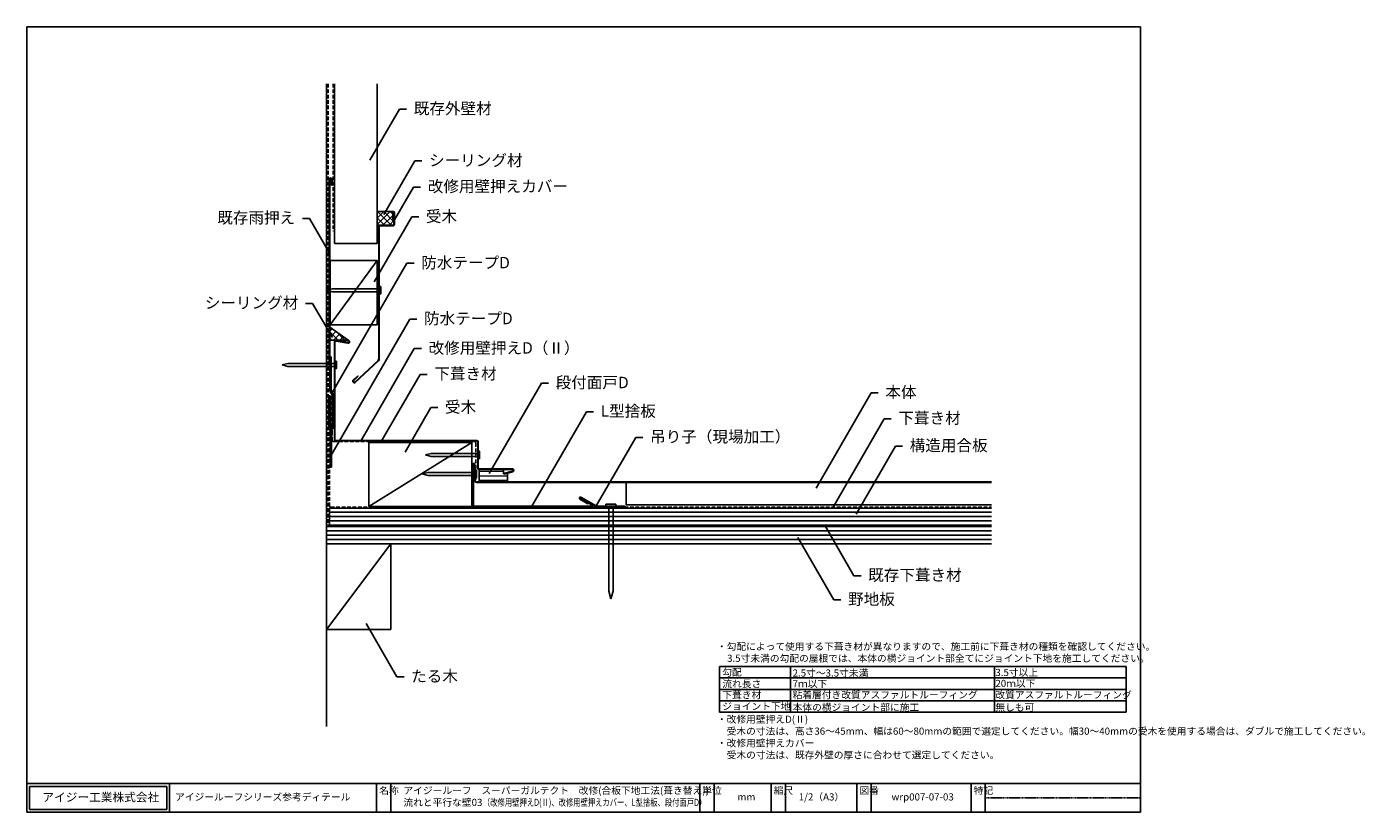
# Model space of a CAD drawing. Units: millimetres. Extents: x 0 to 937, y 0 to 550.
import ezdxf
from ezdxf import colors
from ezdxf.entities.mleader import LeaderData, LeaderLine
from ezdxf.math import Vec2, Vec3

# ---------------------------------------------------------------- set-up
doc = ezdxf.new("R2010")
doc.units = ezdxf.units.MM
doc.header["$LTSCALE"] = 0.2
doc.linetypes.add('DASHED', pattern=[19.05, 12.7, -6.35])
doc.linetypes.add('DASHED2', pattern=[9.525, 6.35, -3.175])
for name, color, linetype in [('1-IG部材', 3, 'Continuous'), ('1-ビス・くぎ', 6, 'Continuous'), ('1-本体', 4, 'Continuous'), ('2-シール材', 9, 'Continuous'), ('2-パッキン材', 9, 'Continuous'), ('2-防水テープ', 8, 'Continuous'), ('2-防水紙', 1, 'DASHED'), ('4-その他部材', 5, 'Continuous'), ('4-下地・躯体', 7, 'Continuous'), ('4-既存部材等', 103, 'Continuous'), ('5-文字', 7, 'Continuous'), ('6-図枠', 7, 'Continuous')]:
    doc.layers.add(name, color=color, linetype=linetype)
doc.styles.add('IG文字', font='MS Gothic.ttf')
doc.styles.add('WAKU', font='MS Gothic.ttf', dxfattribs={"height": 5})

# ---------------------------------------------------------------- blocks, each defined once
blk = doc.blocks.new('_None')

msp = doc.modelspace()

# ---------------------------------------------------------------- hatches: boundary and pattern name
at = {"layer": '2-シール材', "lineweight": 9}
h = msp.add_hatch(dxfattribs=at)
h.set_pattern_fill('ANSI37', color=256)
h.set_pattern_definition([(45, (-10.3705, -5.9646), (-2.245064, 2.245064), []), (135, (-10.3705, -5.9646), (-2.245064, -2.245064), [])])
h.paths.add_polyline_path([(257.16, 420.09, 1), (256.66, 420.09), (256.66, 415.19), (256.31, 415.19), (256.31, 420.09, -0.29832), (256.67, 420.64), (245.51, 420.64), (245.51, 411.04), (255.86, 411.04), (256.51, 411.04, 0.414214), (257.16, 411.69)])
h = msp.add_hatch(dxfattribs=at)
h.set_pattern_fill('ANSI37', color=256)
h.set_pattern_definition([(45, (4661.6834, -8544.7903), (-2.245064, 2.245064), []), (135, (4661.6834, -8544.7903), (-2.245064, -2.245064), [])])
h.paths.add_polyline_path([(212.16, 339.74), (212.16, 330.49), (225.01, 330.49)])
at = {"layer": '2-パッキン材', "lineweight": 9}
h = msp.add_hatch(dxfattribs=at)
h.set_pattern_fill('ANSI31', color=256, angle=315)
h.set_pattern_definition([(0, (-7380.015, -354.956), (7e-16, 3.175), [])])
h.paths.add_polyline_path([(333.97, 237.08), (333.97, 237.83), (333.97, 240.03), (316.79, 240.03), (316.79, 231.35), (336.79, 231.35), (336.79, 237.47), (334.06, 236.74)])
at = {"layer": '2-防水テープ', "lineweight": 9}
h = msp.add_hatch(dxfattribs=at)
h.set_pattern_fill('ANSI31', color=256, scale=0.5, style=0)
h.set_pattern_definition([(45, (-1878.832, -664.6062), (-1.122532, 1.122532), [])])
edge = h.paths.add_edge_path()
edge.add_arc((215.16, 295.65), 3, 180, 225)
edge.add_line((213.04, 293.53), (213.38, 292.99))
edge.add_arc((211.97, 291.58), 2, 0, 45, ccw=False)
edge.add_line((213.97, 291.58), (213.97, 268.93))
edge.add_line((213.97, 268.93), (214.97, 268.93))
edge.add_line((214.97, 268.93), (214.97, 291.58))
edge.add_arc((211.97, 291.58), 3, 0, 45)
edge.add_line((214.09, 293.7), (213.75, 294.24))
edge.add_arc((215.16, 295.65), 2, 180, 225, ccw=False)
edge.add_line((213.16, 295.65), (213.16, 318.93))
edge.add_line((213.16, 318.93), (212.16, 318.93))
edge.add_line((212.16, 318.93), (212.16, 295.65))
h = msp.add_hatch(dxfattribs=at)
h.set_pattern_fill('ANSI31', color=256, scale=0.5, style=0)
h.set_pattern_definition([(45, (-1879.332, -691.9607), (-1.122532, 1.122532), [])])
edge = h.paths.add_edge_path()
edge.add_arc((214.43, 269.73), 2.96, 179.78219, 210.21781)
edge.add_line((211.87, 268.24), (212.07, 267.9))
edge.add_arc((209.47, 266.4), 3, 0.00279, 29.99721, ccw=False)
edge.add_line((212.47, 266.4), (212.47, 241.58))
edge.add_line((212.47, 241.58), (213.47, 241.58))
edge.add_line((213.47, 241.58), (213.47, 266.4))
edge.add_arc((210.4, 266.58), 3.07, 356.79994, 389.80395)
edge.add_line((213.07, 268.1), (212.87, 268.44))
edge.add_arc((215.59, 270), 3.13, 184.64079, 209.71952, ccw=False)
edge.add_line((212.47, 269.74), (212.47, 291.58))
edge.add_line((212.47, 291.58), (211.47, 291.58))
edge.add_line((211.47, 291.58), (211.47, 269.74))

# ---------------------------------------------------------------- linework, layer by layer
at = {"layer": '1-IG部材', "color": 2}
for p, q in [((256.31, 420.09), (256.31, 415.19)), ((256.66, 415.19), (256.31, 415.19)), ((256.66, 420.09), (256.66, 415.19)), ((257.16, 420.09), (257.16, 411.69)), ((257.51, 420.09), (257.51, 411.69)), ((246.51, 410.04), (246.51, 317.5)), ((246.86, 410.04), (246.86, 317.5)), ((247.51, 411.04), (256.51, 411.04)), ((247.51, 410.69), (256.51, 410.69)), ((246.04, 316.4), (229.77, 301.24)), ((246.27, 316.15), (230.01, 300.98)), ((231.94, 305.51), (228.65, 302.44)), ((232.18, 305.26), (228.89, 302.19)), ((231.94, 305.51), (232.18, 305.26))]:
    msp.add_line(p, q, dxfattribs=at)
at = {"layer": '1-IG部材', "color": 32}
for p, q in [((215.51, 329.21), (215.51, 261)), ((215.86, 329.21), (215.86, 261)), ((216.62, 329.85), (224.84, 328.4)), ((216.69, 330.2), (224.9, 328.75)), ((217.01, 330.49), (217.01, 330.14)), ((217.01, 330.49), (225.01, 330.49)), ((217.01, 330.14), (225.01, 330.14)), ((216.42, 260), (315.14, 260)), ((216.44, 260.35), (315.14, 260.35)), ((315.79, 259.35), (315.79, 241.03)), ((316.14, 259.35), (316.14, 241.03)), ((316.79, 240.38), (340.07, 240.38)), ((316.79, 240.03), (340.07, 240.03)), ((340.23, 238.76), (333.97, 237.08)), ((333.97, 237.08), (334.06, 236.74)), ((340.32, 238.42), (334.06, 236.74))]:
    msp.add_line(p, q, dxfattribs=at)
at = {"layer": '1-IG部材'}
for p, q in [((312.62, 243.83), (312.62, 214.85)), ((312.97, 243.83), (312.97, 214.85)), ((313.32, 243.83), (313.32, 236.35)), ((313.67, 243.83), (313.67, 236.35)), ((313.32, 236.35), (313.67, 236.35)), ((387.65, 220.16), (387.48, 219.86)), ((387.48, 219.86), (395.4, 215.28)), ((387.65, 220.16), (395.57, 215.59)), ((313.47, 214.35), (395.15, 214.35)), ((313.47, 214), (395.15, 214))]:
    msp.add_line(p, q, dxfattribs=at)
at = {"layer": '1-IG部材', "color": 2}
for centre, radius, start, end in [((256.91, 420.09), 0.6, 0, 180), ((256.91, 420.09), 0.25, 0, 180), ((247.51, 410.04), 1, 90, 180), ((247.51, 410.04), 0.65, 90, 180), ((256.51, 411.69), 1, 270, 0), ((256.51, 411.69), 0.65, 270, 0), ((245.01, 317.5), 1.5, 313, 0), ((245.01, 317.5), 1.85, 313, 0), ((229.33, 301.71), 1, 133, 313), ((229.33, 301.71), 0.65, 133, 313)]:
    msp.add_arc(centre, radius, start, end, dxfattribs=at)
at = {"layer": '1-IG部材', "color": 32}
for centre, radius, start, end in [((216.51, 329.21), 1, 80, 180), ((216.51, 329.21), 0.65, 80, 180), ((224.97, 329.44), 1.05, 257.28456, 87.66949), ((224.97, 329.44), 0.697, 262.71544, 87.66949), ((216.51, 261), 1, 180, 264.81147), ((216.51, 261), 0.65, 180, 263.56324), ((315.14, 259.35), 1, 360, 90), ((315.14, 259.35), 0.65, 360, 90), ((316.79, 241.03), 1, 180, 270), ((316.79, 241.03), 0.65, 180, 270), ((340.07, 239.38), 1, 285, 90), ((340.07, 239.38), 0.65, 285, 90)]:
    msp.add_arc(centre, radius, start, end, dxfattribs=at)
at = {"layer": '1-IG部材'}
for centre, radius, start, end in [((313.15, 243.83), 0.525, 0, 180), ((313.15, 243.83), 0.175, 0, 180), ((313.47, 214.85), 0.85, 180, 270), ((313.47, 214.85), 0.5, 180, 270), ((395.15, 214.85), 0.85, 270, 60), ((395.15, 214.85), 0.5, 270, 60)]:
    msp.add_arc(centre, radius, start, end, dxfattribs=at)
at = {"layer": '1-ビス・くぎ'}
for p, q in [((213.86, 366.56), (209.86, 365.49)), ((209.86, 365.49), (213.86, 364.41)), ((182.86, 314.29), (178.86, 313.21)), ((178.86, 313.21), (182.86, 312.14)), ((283.14, 251.27), (279.14, 250.19)), ((279.14, 250.19), (283.14, 249.12)), ((281.02, 238), (277.02, 236.92)), ((277.02, 236.92), (281.02, 235.85)), ((405.64, 215.65), (412.64, 215.65)), ((405.64, 215.65), (405.64, 214.35)), ((412.64, 215.65), (412.64, 214.35)), ((405.64, 214.35), (412.64, 214.35)), ((407.62, 214.35), (407.62, 154.85)), ((410.67, 214.35), (410.67, 154.85)), ((409.14, 149.35), (407.62, 154.85)), ((409.14, 149.35), (410.67, 154.85))]:
    msp.add_line(p, q, dxfattribs=at)
for points in [[(246.86, 366.56), (213.86, 366.56)], [(213.86, 364.41), (246.86, 364.41)], [(215.86, 314.29), (182.86, 314.29)], [(182.86, 312.14), (215.86, 312.14)], [(316.14, 251.27), (283.14, 251.27)], [(283.14, 249.12), (316.14, 249.12)], [(314.02, 238), (281.02, 238)], [(281.02, 235.85), (314.02, 235.85)]]:
    msp.add_lwpolyline(points, dxfattribs=at)
for points in [[(246.86, 368.04), (246.86, 362.94), (247.86, 362.94), (247.86, 368.04)], [(215.86, 315.76), (215.86, 310.66), (216.86, 310.66), (216.86, 315.76)], [(316.14, 252.74), (316.14, 247.64), (317.14, 247.64), (317.14, 252.74)], [(314.02, 239.47), (314.02, 234.37), (315.02, 234.37), (315.02, 239.47)]]:
    msp.add_lwpolyline(points, close=True, dxfattribs=at)
at = {"layer": '1-本体'}
for p, q in [((313.67, 232.5), (313.67, 241.35)), ((314.02, 241.35), (313.67, 241.35)), ((314.02, 241.35), (314.02, 232.5)), ((675.72, 231.35), (315.17, 231.35)), ((675.72, 231), (315.17, 231)), ((419.88, 231), (419.88, 215.35)), ((675.72, 215.35), (419.88, 215.35))]:
    msp.add_line(p, q, dxfattribs=at)
for radius in [1.5, 1.15]:
    msp.add_arc((315.17, 232.5), radius, 180, 270, dxfattribs=at)
at = {"layer": '2-シール材'}
for p, q in [((256.67, 420.64), (245.51, 420.64)), ((255.86, 411.04), (245.51, 411.04)), ((212.16, 339.74), (225.01, 330.49)), ((217.01, 330.49), (212.16, 330.49))]:
    msp.add_line(p, q, dxfattribs=at)
at = {"layer": '2-パッキン材', "ltscale": 0.1}
msp.add_lwpolyline([(333.97, 237.08), (333.97, 240.03), (316.79, 240.03), (316.79, 231.35), (336.79, 231.35), (336.79, 237.47)], dxfattribs=at)
at = {"layer": '2-防水テープ'}
for p, q in [((212.16, 318.93), (213.16, 318.93)), ((212.16, 318.93), (212.16, 295.65)), ((213.16, 318.93), (213.16, 295.65)), ((211.47, 291.58), (212.47, 291.58)), ((211.47, 291.58), (211.47, 269.74)), ((212.47, 291.58), (212.47, 269.94)), ((213.38, 292.99), (213.04, 293.53)), ((214.09, 293.7), (213.75, 294.24)), ((213.97, 291.58), (213.97, 268.93)), ((214.97, 291.58), (214.97, 268.93)), ((211.87, 268.24), (212.07, 267.9)), ((212.47, 266.4), (212.47, 241.58)), ((212.87, 268.44), (213.07, 268.1)), ((213.47, 266.6), (213.47, 241.58)), ((213.97, 268.93), (214.97, 268.93)), ((212.47, 241.58), (213.47, 241.58))]:
    msp.add_line(p, q, dxfattribs=at)
for centre, radius, start, end in [((215.16, 295.65), 3, 180, 225), ((215.16, 295.65), 2, 180, 225), ((211.97, 291.58), 2, 0, 45), ((211.97, 291.58), 3, 0, 45), ((214.47, 269.74), 3, 180, 210), ((209.47, 266.4), 3, 0, 30), ((215.47, 269.94), 3, 180, 210), ((210.47, 266.6), 3, 0, 30)]:
    msp.add_arc(centre, radius, start, end, dxfattribs=at)
at = {"layer": '2-防水紙', "linetype": 'DASHED'}
for p, q in [((210.97, 510), (210.97, 201.5)), ((214.52, 510), (214.52, 406.99)), ((212.97, 291.58), (212.97, 269.94)), ((211.97, 266.4), (211.97, 214.5)), ((213.37, 268.44), (213.57, 268.1)), ((213.97, 266.6), (213.97, 260.5)), ((214.97, 259.5), (313.52, 259.5)), ((314.52, 258.5), (314.52, 232.5)), ((212.97, 213.5), (675.72, 213.5)), ((675.72, 200.5), (211.97, 200.5))]:
    msp.add_line(p, q, dxfattribs=at)
for centre, radius, start, end in [((215.97, 269.94), 3, 180, 210), ((210.97, 266.6), 3, 0, 30), ((214.97, 260.5), 1, 180, 270), ((313.52, 258.5), 1, 0, 90), ((212.97, 214.5), 1, 180, 270), ((211.97, 201.5), 1, 180, 270)]:
    msp.add_arc(centre, radius, start, end, dxfattribs=at)
at = {"layer": '4-その他部材'}
for p, q in [((393.04, 215.94), (387.35, 219.23)), ((393.22, 216.24), (387.52, 219.53)), ((387.97, 220.3), (398.64, 214.13)), ((388.14, 220.6), (398.82, 214.44)), ((393.04, 215.94), (393.22, 216.24)), ((419.14, 214.35), (399.14, 214.35)), ((399.14, 214), (419.14, 214)), ((419.14, 214), (419.14, 214.35))]:
    msp.add_line(p, q, dxfattribs=at)
for centre, radius, start, end in [((387.75, 219.91), 0.793, 60, 240), ((387.75, 219.91), 0.443, 60, 240), ((399.14, 215), 1, 240, 270), ((399.14, 215), 0.65, 240, 270)]:
    msp.add_arc(centre, radius, start, end, dxfattribs=at)
at = {"layer": '4-下地・躯体'}
for p, q in [((210, 510), (210, 60)), ((212.51, 341.33), (245.51, 386.33)), ((239.62, 259), (239.62, 214)), ((311.62, 259), (239.62, 259)), ((311.62, 259), (239.62, 214)), ((311.62, 259), (311.62, 214)), ((675.72, 213), (211.94, 213)), ((211.94, 213), (211.94, 201)), ((675.72, 210), (211.94, 210)), ((675.72, 207), (211.94, 207)), ((311.62, 214), (239.62, 214)), ((675.72, 200), (210, 200)), ((675.72, 197), (210, 197)), ((675.72, 204), (211.94, 204)), ((675.72, 201), (211.94, 201)), ((675.72, 194), (210, 194)), ((675.72, 191), (210, 191)), ((675.72, 188), (210, 188)), ((255, 188), (210, 128)), ((255, 128), (255, 188)), ((210, 128), (255, 128))]:
    msp.add_line(p, q, dxfattribs=at)
at = {"layer": '4-下地・躯体', "ltscale": 0.1}
msp.add_lwpolyline([(212.51, 386.33), (245.51, 386.33), (245.51, 341.33), (212.51, 341.33)], close=True, dxfattribs=at)
at = {"layer": '4-既存部材等'}
for p, q in [((215.51, 510), (215.51, 398.35)), ((245.51, 510), (245.51, 398.35)), ((211.81, 315.21), (211.81, 443.16)), ((212.16, 315.21), (212.16, 443.16)), ((213.46, 439.16), (213.46, 443.16)), ((213.81, 439.16), (213.81, 443.16)), ((213.81, 439.16), (213.46, 439.16))]:
    msp.add_line(p, q, dxfattribs=at)
at = {"layer": '4-既存部材等', "ltscale": 0.1}
msp.add_line((215.51, 398.35), (245.51, 398.35), dxfattribs=at)
at = {"layer": '4-既存部材等', "ltscale": 0.2}
msp.add_line((211.81, 315.21), (212.16, 315.21), dxfattribs=at)
at = {"layer": '4-既存部材等'}
for radius in [1, 0.65]:
    msp.add_arc((212.81, 443.16), radius, 0, 180, dxfattribs=at)
at = {"layer": '5-文字'}
for p, q in [((485.24, 102), (485.24, 70)), ((770, 102), (485.24, 102)), ((770, 94), (485.24, 94)), ((534.83, 102), (534.83, 70)), ((677.8, 102), (677.8, 70)), ((770, 102), (770, 70)), ((770, 86), (485.24, 86)), ((770, 78), (485.24, 78)), ((770, 70), (485.24, 70))]:
    msp.add_line(p, q, dxfattribs=at)
at = {"layer": '6-図枠'}
for p, q in [((0, 550), (0, 0)), ((780, 550), (0, 550)), ((780, 0), (780, 550)), ((0, 20), (780, 20)), ((0, 20), (0, 0)), ((100, 20), (100, 0)), ((245, 20), (245, 0)), ((255, 20), (255, 0)), ((471.31, 0), (471.31, 20)), ((481.31, 20), (481.31, 0)), ((521.31, 20), (521.31, 0)), ((531.31, 20), (531.31, 0)), ((581.31, 20), (581.31, 0)), ((591.31, 20), (591.31, 0)), ((661.31, 20), (661.31, 0)), ((671.31, 20), (671.31, 0)), ((2, 18), (98, 18)), ((2, 18), (2, 2)), ((98, 18), (98, 2)), ((0, 0), (780, 0)), ((2, 2), (98, 2))]:
    msp.add_line(p, q, dxfattribs=at)
at = {"layer": '6-図枠', "linetype": 'DASHED2', "ltscale": 0.5}
msp.add_line((671.31, 10), (780, 10), dxfattribs=at)

# ---------------------------------------------------------------- texts
at = {"layer": '5-文字', "style": 'WAKU'}
for s, p in [('・勾配によって使用する下葺き材が異なりますので、施工前に下葺き材の種類を確認してください。', (483.33, 113.58)), ('3.5寸未満の勾配の屋根では、本体の横ジョイント部全てにジョイント下地を施工してください。', (490.46, 105.29)), ('勾配', (487.1, 95.52)), ('2.5寸～3.5寸未満', (536.33, 94.98)), ('3.5寸以上', (678.35, 95.37)), ('流れ長さ', (487.1, 87.46)), ('下葺き材', (487.1, 79.69)), ('粘着層付き改質アスファルトルーフィング', (536.33, 79.69)), ('7ｍ以下', (536.33, 87.46)), ('20ｍ以下', (678.35, 87.69)), ('改質アスファルトルーフィング', (678.35, 79.69)), ('ジョイント下地', (487.1, 71.69)), ('本体の横ジョイント部に施工', (536.33, 70.98)), ('無しも可', (678.35, 70.98))]:
    msp.add_text(s, height=5, dxfattribs=at).set_placement(p)
at = {"layer": '5-文字', "insert": (483.33, 67.61), "char_height": 5, "attachment_point": 1, "style": 'WAKU'}
msp.add_mtext_dynamic_manual_height_columns('\\pi-5,l5;・改修用壁押えD(Ⅱ)\\P\u3000受木の寸法は、高さ36～45mm、幅は60～80mmの範囲で選定してください。幅30～40mmの受木を使用する場合は、ダブルで施工してください。\\P・改修用壁押えカバー\\P\u3000受木の寸法は、既存外壁の厚さに合わせて選定してください。', width=286.6703, gutter_width=12.5, heights=[0], dxfattribs=at)
at = {"layer": '6-図枠', "attachment_point": 1, "style": 'WAKU'}
for s, insert, char_height, width in [('アイジー工業株式会社', (10.91, 13.53), 6, 190.5003), ('アイジールーフシリーズ参考ディテール', (103.88, 13.22), 5, 190.5003), ('名称', (246.82, 17.73), 5, 10), ('アイジールーフ\u3000スーパーガルテクト\u3000改修(合板下地工法(葺き替え))\\P流れと平行な壁03{\\W0.8;（\\W0.75;改修用壁押えD(Ⅱ)、改修用壁押えカバー、L型捨板、段付面戸D）}', (263.79, 17.73), 5, 209.3414), ('単位', (473.13, 17.73), 5, 10), ('mm', (497.68, 13.22), 5, 190.5003), ('縮尺', (523.13, 17.73), 5, 10), ('1/2（A3）', (540.63, 13.22), 5, 190.5003), ('図番', (583.13, 17.73), 5, 10), ('wrp007-07-03', (605.63, 13.22), 5, 190.5003), ('特記', (663.13, 17.73), 5, 10)]:
    msp.add_mtext(s, dxfattribs=dict(at, insert=insert, char_height=char_height, width=width))

# ---------------------------------------------------------------- leaders
at = {"layer": '5-文字'}
ml = msp.add_multileader_mtext('Standard', dxfattribs=at)
ml.set_content('既存外壁材', color=256, style='IG文字')
ml.set_leader_properties()
ml.set_arrow_properties(name='NONE')
ml.build(insert=Vec2(0, 0))
ml.multileader.update_dxf_attribs({"dogleg_length": 5})
ctx = ml.context
ctx.base_point, ctx.char_height, ctx.landing_gap_size, ctx.plane_origin = Vec3(266.05, 492.35), 8, 5, Vec3(233.3, 444.27)
notes = []
notes.append((ctx, [(0, (1, 1, 0), (261.05, 492.35), (1, 0), 5, [(0, [(240.36, 456.51)], 0, [])])]))
ctx.mtext.insert, ctx.mtext.flow_direction = Vec3(271.05, 496.79), 5
ml = msp.add_multileader_mtext('Standard', dxfattribs=at)
ml.set_content('シーリング材', color=256, style='IG文字')
ml.set_leader_properties()
ml.set_arrow_properties(name='NONE')
ml.build(insert=Vec2(0, 0))
ml.multileader.update_dxf_attribs({"dogleg_length": 5})
ctx = ml.context
ctx.base_point, ctx.char_height, ctx.landing_gap_size, ctx.plane_origin = Vec3(276.71, 456.06), 8, 5, Vec3(243.96, 407.98)
notes.append((ctx, [(0, (1, 1, 0), (271.71, 456.06), (1, 0), 5, [(0, [(250.01, 418.46)], 0, [])])]))
ctx.mtext.insert, ctx.mtext.flow_direction = Vec3(281.71, 460.48), 5
ml = msp.add_multileader_mtext('Standard', dxfattribs=at)
ml.set_content('改修用壁押えカバー', color=256, style='IG文字')
ml.set_leader_properties()
ml.set_arrow_properties(name='NONE')
ml.build(insert=Vec2(0, 0))
ml.multileader.update_dxf_attribs({"dogleg_length": 5})
ctx = ml.context
ctx.base_point, ctx.char_height, ctx.landing_gap_size, ctx.plane_origin = Vec3(275.83, 437.78), 8, 5, Vec3(243.07, 389.71)
notes.append((ctx, [(0, (1, 1, 0), (270.83, 437.78), (1, 0), 5, [(0, [(257.51, 414.72)], 0, [])])]))
ctx.mtext.insert, ctx.mtext.flow_direction = Vec3(280.83, 442.29), 5
ml = msp.add_multileader_mtext('Standard', dxfattribs=at)
ml.set_content('受木', color=256, style='IG文字')
ml.set_leader_properties()
ml.set_arrow_properties(name='NONE')
ml.build(insert=Vec2(0, 0))
ml.multileader.update_dxf_attribs({"dogleg_length": 5})
ctx = ml.context
ctx.base_point, ctx.char_height, ctx.landing_gap_size, ctx.plane_origin = Vec3(274.57, 416.82), 8, 5, Vec3(241.82, 368.75)
notes.append((ctx, [(0, (1, 1, 0), (269.57, 416.82), (1, 0), 5, [(0, [(243.31, 371.34)], 0, [])])]))
ctx.mtext.insert, ctx.mtext.flow_direction = Vec3(279.57, 421.29), 5
ml = msp.add_multileader_mtext('Standard', dxfattribs=at)
ml.set_content('既存雨押え', color=256, style='IG文字')
ml.set_leader_properties()
ml.set_arrow_properties(name='NONE')
ml.build(insert=Vec2(0, 0))
ml.multileader.update_dxf_attribs({"dogleg_length": 5})
ctx = ml.context
ctx.base_point, ctx.char_height, ctx.landing_gap_size, ctx.plane_origin = Vec3(132.72, 415.86, 197.63), 8, 5, Vec3(212.26, 391.15, 197.63)
ctx.text_align_type = 2
notes.append((ctx, [(0, (1, 1, 0), (197.99, 415.86, 197.63), (-1, 0), 5, [(0, [(211.81, 391.92, 197.63)], 0, [])])]))
ctx.mtext.insert, ctx.mtext.alignment, ctx.mtext.flow_direction = Vec3(187.99, 420.31, 197.63), 3, 5
ml = msp.add_multileader_mtext('Standard', dxfattribs=at)
ml.set_content('防水テープD', color=256, style='IG文字')
ml.set_leader_properties()
ml.set_arrow_properties(name='NONE')
ml.build(insert=Vec2(0, 0))
ml.multileader.update_dxf_attribs({"dogleg_length": 5})
ctx = ml.context
ctx.base_point, ctx.char_height, ctx.landing_gap_size, ctx.plane_origin = Vec3(271.26, 384.36), 8, 5, Vec3(238.5, 336.29)
notes.append((ctx, [(0, (1, 1, 0), (266.26, 384.36), (1, 0), 5, [(0, [(213.73, 293.38)], 0, [])])]))
ctx.mtext.insert, ctx.mtext.flow_direction = Vec3(276.26, 388.85), 5
ml = msp.add_multileader_mtext('Standard', dxfattribs=at)
ml.set_content('シーリング材', color=256, style='IG文字')
ml.set_leader_properties()
ml.set_arrow_properties(name='NONE')
ml.build(insert=Vec2(0, 0))
ml.multileader.update_dxf_attribs({"dogleg_length": 5})
ctx = ml.context
ctx.base_point, ctx.char_height, ctx.landing_gap_size, ctx.plane_origin = Vec3(124.88, 356.29, 197.63), 8, 5, Vec3(214.45, 331.59, 197.63)
ctx.text_align_type = 2
notes.append((ctx, [(0, (1, 1, 0), (200.18, 356.29, 197.63), (-1, 0), 5, [(0, [(214, 332.36, 197.63)], 0, [])])]))
ctx.mtext.insert, ctx.mtext.alignment, ctx.mtext.flow_direction = Vec3(190.18, 360.72, 197.63), 3, 5
ml = msp.add_multileader_mtext('Standard', dxfattribs=at)
ml.set_content('防水テープD', color=256, style='IG文字')
ml.set_leader_properties()
ml.set_arrow_properties(name='NONE')
ml.build(insert=Vec2(0, 0))
ml.multileader.update_dxf_attribs({"dogleg_length": 5})
ctx = ml.context
ctx.base_point, ctx.char_height, ctx.landing_gap_size, ctx.plane_origin = Vec3(273.23, 345.26), 8, 5, Vec3(240.47, 297.19)
notes.append((ctx, [(0, (1, 1, 0), (268.23, 345.26), (1, 0), 5, [(0, [(213.01, 249.62)], 0, [])])]))
ctx.mtext.insert, ctx.mtext.flow_direction = Vec3(278.23, 349.75), 5
ml = msp.add_multileader_mtext('Standard', dxfattribs=at)
ml.set_content('改修用壁押えD（Ⅱ）', color=256, style='IG文字')
ml.set_leader_properties()
ml.set_arrow_properties(name='NONE')
ml.build(insert=Vec2(0, 0))
ml.multileader.update_dxf_attribs({"dogleg_length": 5})
ctx = ml.context
ctx.base_point, ctx.char_height, ctx.landing_gap_size, ctx.plane_origin = Vec3(276.4, 324.61), 8, 5, Vec3(243.64, 276.54)
notes.append((ctx, [(0, (1, 1, 0), (271.4, 324.61), (1, 0), 5, [(0, [(234.3, 260.35)], 0, [])])]))
ctx.mtext.insert, ctx.mtext.flow_direction = Vec3(281.4, 329.12), 5
ml = msp.add_multileader_mtext('Standard', dxfattribs=at)
ml.set_content('下葺き材', color=256, style='IG文字')
ml.set_leader_properties()
ml.set_arrow_properties(name='NONE')
ml.build(insert=Vec2(0, 0))
ml.multileader.update_dxf_attribs({"dogleg_length": 5})
ctx = ml.context
ctx.base_point, ctx.char_height, ctx.landing_gap_size, ctx.plane_origin = Vec3(280.42, 306.57), 8, 5, Vec3(247.67, 258.5)
notes.append((ctx, [(0, (1, 1, 0), (275.42, 306.57), (1, 0), 5, [(0, [(248.24, 259.5)], 0, [])])]))
ctx.mtext.insert, ctx.mtext.flow_direction = Vec3(285.42, 311.08), 5
ml = msp.add_multileader_mtext('Standard', dxfattribs=at)
ml.set_content('段付面戸D', color=256, style='IG文字')
ml.set_leader_properties()
ml.set_arrow_properties(name='NONE')
ml.build(insert=Vec2(0, 0))
ml.multileader.update_dxf_attribs({"dogleg_length": 5})
ctx = ml.context
ctx.base_point, ctx.char_height, ctx.landing_gap_size, ctx.plane_origin = Vec3(365.4, 300.45), 8, 5, Vec3(342, 268.59)
notes.append((ctx, [(0, (1, 1, 0), (360.4, 300.45), (1, 0), 5, [(0, [(323.93, 237.29)], 0, [])])]))
ctx.mtext.insert, ctx.mtext.flow_direction = Vec3(370.4, 304.92), 5
ml = msp.add_multileader_mtext('Standard', dxfattribs=at)
ml.set_content('本体', color=256, style='IG文字')
ml.set_leader_properties()
ml.set_arrow_properties(name='NONE')
ml.build(insert=Vec2(0, 0))
ml.multileader.update_dxf_attribs({"dogleg_length": 5})
ctx = ml.context
ctx.base_point, ctx.char_height, ctx.landing_gap_size, ctx.plane_origin = Vec3(596.31, 293.7), 8, 5, Vec3(572.97, 261.93)
notes.append((ctx, [(0, (1, 1, 0), (591.31, 293.7), (1, 0), 5, [(0, [(552.79, 226.99)], 0, [])])]))
ctx.mtext.insert, ctx.mtext.flow_direction = Vec3(601.31, 298.16), 5
ml = msp.add_multileader_mtext('Standard', dxfattribs=at)
ml.set_content('受木', color=256, style='IG文字')
ml.set_leader_properties()
ml.set_arrow_properties(name='NONE')
ml.build(insert=Vec2(0, 0))
ml.multileader.update_dxf_attribs({"dogleg_length": 5})
ctx = ml.context
ctx.base_point, ctx.char_height, ctx.landing_gap_size, ctx.plane_origin = Vec3(287.91, 283.31), 8, 5, Vec3(255.16, 235.24)
notes.append((ctx, [(0, (1, 1, 0), (282.91, 283.31), (1, 0), 5, [(0, [(264.96, 252.21)], 0, [])])]))
ctx.mtext.insert, ctx.mtext.flow_direction = Vec3(292.91, 287.78), 5
ml = msp.add_multileader_mtext('Standard', dxfattribs=at)
ml.set_content('L型捨板', color=256, style='IG文字')
ml.set_leader_properties()
ml.set_arrow_properties(name='NONE')
ml.build(insert=Vec2(0, 0))
ml.multileader.update_dxf_attribs({"dogleg_length": 5})
ctx = ml.context
ctx.base_point, ctx.char_height, ctx.landing_gap_size, ctx.plane_origin = Vec3(396.9, 280.48), 8, 5, Vec3(373.51, 248.61)
notes.append((ctx, [(0, (1, 1, 0), (391.9, 280.48), (1, 0), 5, [(0, [(353.73, 214.35)], 0, [])])]))
ctx.mtext.insert, ctx.mtext.flow_direction = Vec3(401.9, 284.97), 5
ml = msp.add_multileader_mtext('Standard', dxfattribs=at)
ml.set_content('下葺き材', color=256, style='IG文字')
ml.set_leader_properties()
ml.set_arrow_properties(name='NONE')
ml.build(insert=Vec2(0, 0))
ml.multileader.update_dxf_attribs({"dogleg_length": 5})
ctx = ml.context
ctx.base_point, ctx.char_height, ctx.landing_gap_size, ctx.plane_origin = Vec3(605.45, 275.54), 8, 5, Vec3(582.11, 243.77)
notes.append((ctx, [(0, (1, 1, 0), (600.45, 275.54), (1, 0), 5, [(0, [(564.64, 213.5)], 0, [])])]))
ctx.mtext.insert, ctx.mtext.flow_direction = Vec3(610.45, 280.04), 5
ml = msp.add_multileader_mtext('Standard', dxfattribs=at)
ml.set_content('吊り子（現場加工）', color=256, style='IG文字')
ml.set_leader_properties()
ml.set_arrow_properties(name='NONE')
ml.build(insert=Vec2(0, 0))
ml.multileader.update_dxf_attribs({"dogleg_length": 5})
ctx = ml.context
ctx.base_point, ctx.char_height, ctx.landing_gap_size, ctx.plane_origin = Vec3(431.55, 262.48), 8, 5, Vec3(408.16, 230.61)
notes.append((ctx, [(0, (1, 1, 0), (426.55, 262.48), (1, 0), 5, [(0, [(398.82, 214.44)], 0, [])])]))
ctx.mtext.insert, ctx.mtext.flow_direction = Vec3(436.55, 266.99), 5
ml = msp.add_multileader_mtext('Standard', dxfattribs=at)
ml.set_content('構造用合板', color=256, style='IG文字')
ml.set_leader_properties()
ml.set_arrow_properties(name='NONE')
ml.build(insert=Vec2(0, 0))
ml.multileader.update_dxf_attribs({"dogleg_length": 5})
ctx = ml.context
ctx.base_point, ctx.char_height, ctx.landing_gap_size, ctx.plane_origin = Vec3(613.35, 256.38), 8, 5, Vec3(590.01, 224.61)
notes.append((ctx, [(0, (1, 1, 0), (608.35, 256.38), (1, 0), 5, [(0, [(580.82, 208.68)], 0, [])])]))
ctx.mtext.insert, ctx.mtext.flow_direction = Vec3(618.35, 260.88), 5
ml = msp.add_multileader_mtext('Standard', dxfattribs=at)
ml.set_content('既存下葺き材', color=256, style='IG文字')
ml.set_leader_properties()
ml.set_arrow_properties(name='NONE')
ml.build(insert=Vec2(0, 0))
ml.multileader.update_dxf_attribs({"dogleg_length": 5})
ctx = ml.context
ctx.base_point, ctx.char_height, ctx.landing_gap_size, ctx.plane_origin = Vec3(584.27, 165.55), 8, 5, Vec3(557.67, 202.96)
notes.append((ctx, [(0, (1, 1, 0), (579.27, 165.55), (1, 0), 5, [(0, [(559.09, 200.5)], 0, [])])]))
ctx.mtext.insert, ctx.mtext.flow_direction = Vec3(589.27, 170.06), 5
ml = msp.add_multileader_mtext('Standard', dxfattribs=at)
ml.set_content('野地板', color=256, style='IG文字')
ml.set_leader_properties()
ml.set_arrow_properties(name='NONE')
ml.build(insert=Vec2(0, 0))
ml.multileader.update_dxf_attribs({"dogleg_length": 5})
ctx = ml.context
ctx.base_point, ctx.char_height, ctx.landing_gap_size, ctx.plane_origin = Vec3(570.17, 148.75), 8, 5, Vec3(543.57, 186.16)
notes.append((ctx, [(0, (1, 1, 0), (565.17, 148.75), (1, 0), 5, [(0, [(539.96, 192.42)], 0, [])])]))
ctx.mtext.insert, ctx.mtext.flow_direction = Vec3(575.17, 153.24), 5
ml = msp.add_multileader_mtext('Standard', dxfattribs=at)
ml.set_content('たる木', color=256, style='IG文字')
ml.set_leader_properties()
ml.set_arrow_properties(name='NONE')
ml.build(insert=Vec2(0, 0))
ml.multileader.update_dxf_attribs({"dogleg_length": 5})
ctx = ml.context
ctx.base_point, ctx.char_height, ctx.landing_gap_size, ctx.plane_origin = Vec3(264.21, 94.85), 8, 5, Vec3(237.61, 132.26)
notes.append((ctx, [(0, (1, 1, 0), (259.21, 94.85), (1, 0), 5, [(0, [(237.61, 132.26)], 0, [])])]))
ctx.mtext.insert, ctx.mtext.flow_direction = Vec3(269.21, 99.26), 5
for ctx, leaders in notes:
    for number, flags, end, landing, length, lines in leaders:
        leader = LeaderData()
        leader.index, (leader.has_last_leader_line, leader.has_dogleg_vector, leader.attachment_direction) = number, flags
        leader.last_leader_point, leader.dogleg_vector, leader.dogleg_length = Vec3(end), Vec3(landing), length
        for number, points, colour, breaks in lines:
            line = LeaderLine()
            line.index, line.vertices, line.color, line.breaks = number, Vec3.list(points), colors.encode_raw_color(colour), breaks
            leader.lines.append(line)
        ctx.leaders.append(leader)

doc.saveas('drawing.dxf')
